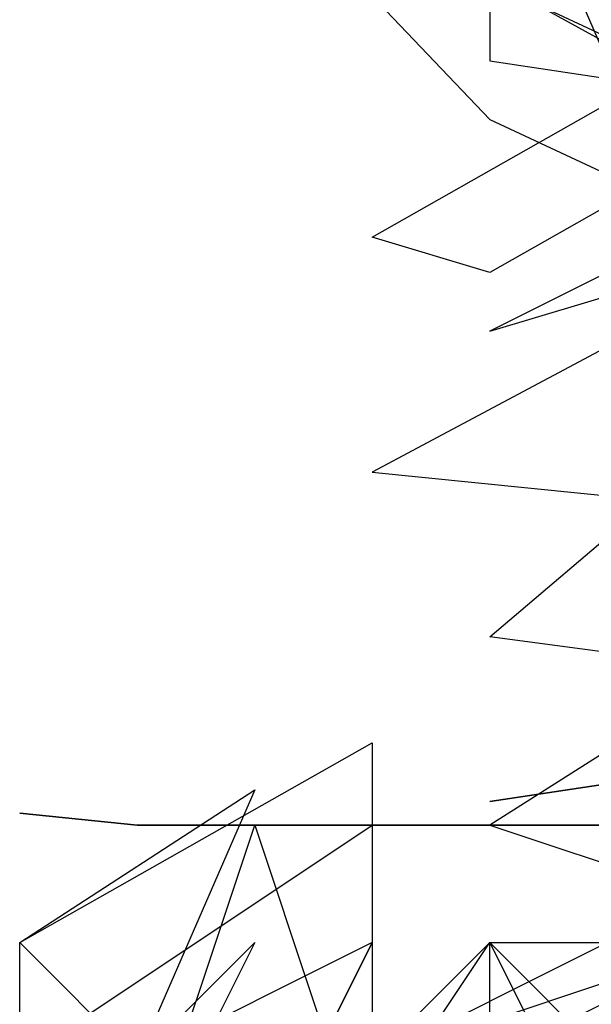
# Model space of a CAD drawing. Extents: x -47 to 47, y -58 to 57.
# Drawn here: x -47 to -42, y -12 to -3 of the extents above; entities that cross this region are included whole.
import ezdxf

# ---------------------------------------------------------------- set-up
doc = ezdxf.new("R2010")
doc.units = 0

msp = doc.modelspace()

# ---------------------------------------------------------------- linework, layer by layer
at = {"layer": 'LEAVES'}
for points in [[(-43, -1.2, -19), (-42, -3.5, -21), (-40, -1.7, -19), (-41, 0.55, -18)], [(-43, -2.8, -24), (-41, -3.9, -25), (-41, -2.9, -22), (-44, -1.8, -21)], [(-43, -4, -24), (-40, -5.4, -24), (-42, -3.3, -22), (-45, -1.9, -22)], [(-43, -2.4, -20), (-43, -3.5, -18), (-41, -3.8, -20), (-41, -2.7, -22)], [(-43, -5.3, -22), (-44, -5, -18), (-41, -3.3, -20), (-40, -3.6, -23)], [(-42, -5.3, -22), (-43, -5.8, -19), (-41, -5.2, -20), (-39, -4.7, -22)], [(-41, -5.4, -22), (-44, -7, -21), (-40, -7.4, -20), (-37, -5.8, -22)], [(-41, -6.7, -18), (-37, -7.2, -18), (-40, -8.8, -20), (-43, -8.4, -19)], [(-40, -8.1, -22), (-43, -10, -22), (-40, -11, -20), (-36, -8.8, -21)], [(-44, -9.3, -25), (-44, -11, -29), (-46, -12, -26), (-47, -11, -23)], [(-47, -11, -25), (-45, -9.7, -26), (-46, -12, -26), (-47, -14, -25)], [(-47, -12, -29), (-44, -10, -29), (-44, -13, -28), (-47, -14, -28)], [(-44, -13, -32), (-46, -15, -31), (-46, -13, -31), (-45, -10, -32)], [(-46, -13, -28), (-47, -14, -26), (-46, -12, -26), (-45, -11, -28)], [(-45, -13, -27), (-46, -14, -26), (-45, -13, -25), (-44, -11, -27)], [(-43, -11, -25), (-41, -11, -27), (-43, -13, -26), (-45, -14, -24)], [(-43, -11, -23), (-41, -11, -26), (-43, -13, -24), (-45, -13, -22)], [(-41, -11, -24), (-39, -13, -26), (-42, -14, -25), (-44, -12, -23)], [(-42, -11, -24), (-42, -12, -27), (-44, -13, -25), (-44, -12, -23)], [(-43, -11, -25), (-42, -12, -27), (-44, -13, -25), (-44, -12, -23)], [(-43, -12, -22), (-41, -11, -24), (-42, -14, -24), (-44, -15, -22)], [(-42, -13, -28), (-43, -15, -28), (-43, -13, -27), (-43, -11, -27)]]:
    msp.add_3dface(points, dxfattribs=at)
at = {"layer": 'LEVEL3'}
for points in [[(-46, -10, -22), (-46, -10, -22), (-47, -9.9, -22)], [(-46, -10, -22), (-46, -10, -22), (-47, -9.9, -22)], [(-46, -10, -22), (-46, -10, -22), (-47, -9.9, -22)], [(-46, -10, -22), (-46, -10, -22), (-47, -9.9, -22)], [(-46, -10, -22), (-46, -10, -22), (-47, -9.9, -22)], [(-46, -10, -22), (-46, -10, -22), (-47, -9.9, -22)], [(-46, -10, -22), (-46, -10, -22), (-47, -9.9, -22)], [(-46, -10, -22), (-46, -10, -22), (-47, -9.9, -22)], [(-46, -10, -22), (-46, -10, -22), (-47, -9.9, -22)], [(-46, -10, -22), (-46, -10, -22), (-47, -9.9, -22)], [(-46, -10, -22), (-46, -10, -22), (-47, -9.9, -22)], [(-46, -10, -22), (-46, -10, -22), (-47, -9.9, -22)], [(-46, -10, -22), (-46, -10, -22), (-47, -9.9, -22)], [(-46, -10, -22), (-46, -10, -22), (-47, -9.9, -22)], [(-46, -10, -22), (-46, -10, -22), (-47, -9.9, -22)], [(-46, -10, -22), (-46, -10, -22), (-47, -9.9, -22)], [(-46, -10, -22), (-46, -10, -22), (-47, -9.9, -22)], [(-46, -10, -22), (-46, -10, -22), (-47, -9.9, -22)], [(-46, -10, -22), (-46, -10, -22), (-47, -9.9, -22)], [(-46, -10, -22), (-46, -10, -22), (-47, -9.9, -22)], [(-40, -10, -23), (-40, -10, -23), (-46, -10, -22)], [(-40, -10, -23), (-40, -10, -23), (-46, -10, -22)], [(-40, -10, -23), (-40, -10, -23), (-46, -10, -22)], [(-40, -10, -23), (-40, -10, -23), (-46, -10, -22)], [(-40, -10, -23), (-40, -10, -23), (-46, -10, -22)], [(-40, -10, -23), (-40, -10, -23), (-46, -10, -22)], [(-40, -10, -23), (-40, -10, -23), (-46, -10, -22)], [(-40, -10, -23), (-40, -10, -23), (-46, -10, -22)], [(-40, -10, -23), (-40, -10, -23), (-46, -10, -22)], [(-40, -10, -23), (-40, -10, -23), (-46, -10, -22)], [(-40, -10, -23), (-40, -10, -23), (-46, -10, -22)], [(-40, -10, -23), (-40, -10, -23), (-46, -10, -22)], [(-40, -10, -23), (-40, -10, -23), (-46, -10, -22)], [(-40, -10, -23), (-40, -10, -23), (-46, -10, -22)], [(-40, -10, -23), (-40, -10, -23), (-46, -10, -22)], [(-40, -10, -23), (-40, -10, -23), (-46, -10, -22)], [(-40, -10, -23), (-40, -10, -23), (-46, -10, -22)], [(-40, -10, -23), (-40, -10, -23), (-46, -10, -22)], [(-40, -10, -23), (-40, -10, -23), (-46, -10, -22)], [(-40, -10, -23), (-40, -10, -23), (-46, -10, -22)]]:
    msp.add_3dface(points, dxfattribs=at)
at = {"layer": 'LEVEL4'}
msp.add_3dface([(-41, -9.5, -31), (-41, -9.5, -31), (-43, -9.8, -33)], dxfattribs=at)
msp.add_3dface([(-41, -9.5, -31), (-41, -9.5, -31), (-43, -9.8, -33)], dxfattribs=at)
msp.add_3dface([(-41, -9.5, -31), (-41, -9.5, -31), (-43, -9.8, -33)], dxfattribs=at)
msp.add_3dface([(-41, -9.5, -31), (-41, -9.5, -31), (-43, -9.8, -33)], dxfattribs=at)
msp.add_3dface([(-41, -9.5, -31), (-41, -9.5, -31), (-43, -9.8, -33)], dxfattribs=at)
msp.add_3dface([(-41, -9.5, -31), (-41, -9.5, -31), (-43, -9.8, -33)], dxfattribs=at)
msp.add_3dface([(-41, -9.5, -31), (-41, -9.5, -31), (-43, -9.8, -33)], dxfattribs=at)
msp.add_3dface([(-41, -9.5, -31), (-41, -9.5, -31), (-43, -9.8, -33)], dxfattribs=at)
msp.add_3dface([(-41, -9.5, -31), (-41, -9.5, -31), (-43, -9.8, -33)], dxfattribs=at)
msp.add_3dface([(-41, -9.5, -31), (-41, -9.5, -31), (-43, -9.8, -33)], dxfattribs=at)
msp.add_3dface([(-41, -9.5, -31), (-41, -9.5, -31), (-43, -9.8, -33)], dxfattribs=at)
msp.add_3dface([(-41, -9.5, -31), (-41, -9.5, -31), (-43, -9.8, -33)], dxfattribs=at)
msp.add_3dface([(-41, -9.5, -31), (-41, -9.5, -31), (-43, -9.8, -33)], dxfattribs=at)
msp.add_3dface([(-41, -9.5, -31), (-41, -9.5, -31), (-43, -9.8, -33)], dxfattribs=at)
msp.add_3dface([(-41, -9.5, -31), (-41, -9.5, -31), (-43, -9.8, -33)], dxfattribs=at)
msp.add_3dface([(-41, -9.5, -31), (-41, -9.5, -31), (-43, -9.8, -33)], dxfattribs=at)
msp.add_3dface([(-41, -9.5, -31), (-41, -9.5, -31), (-43, -9.8, -33)], dxfattribs=at)
msp.add_3dface([(-41, -9.5, -31), (-41, -9.5, -31), (-43, -9.8, -33)], dxfattribs=at)
msp.add_3dface([(-41, -9.5, -31), (-41, -9.5, -31), (-43, -9.8, -33)], dxfattribs=at)
msp.add_3dface([(-41, -9.5, -31), (-41, -9.5, -31), (-43, -9.8, -33)], dxfattribs=at)

doc.saveas('drawing.dxf')
